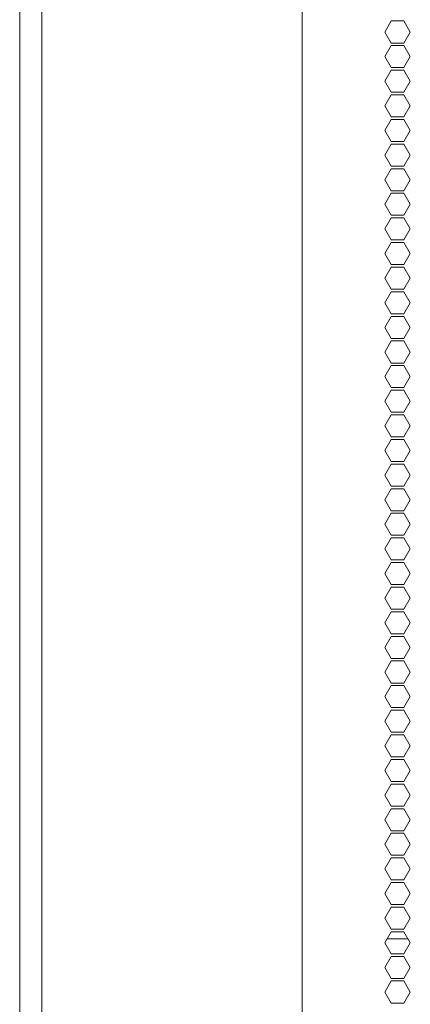
# Model space of a CAD drawing. Units: millimetres. Extents: x 1818 to 9305, y 229 to 6254.
# Drawn here: x 4326 to 4432, y 3387 to 3655 of the extents above; entities that cross this region are included whole.
import ezdxf

# ---------------------------------------------------------------- set-up
doc = ezdxf.new("R2010")
doc.units = ezdxf.units.MM
doc.layers.add('Trimetric', color=7, linetype='Continuous')

msp = doc.modelspace()

# ---------------------------------------------------------------- linework, layer by layer
at = {"layer": 'Trimetric', "color": 41, "linetype": 'Continuous', "lineweight": 18}
msp.add_line((4326, 2197.22), (4326, 4186.66), dxfattribs=at)
at = {"layer": 'Trimetric', "color": 71, "linetype": 'Continuous', "lineweight": 18}
for p, q in [((4402.8, 4178.71), (4402.8, 2233.11)), ((4332.05, 4018.5), (4332.05, 2393.44)), ((4425.22, 3651.46), (4426.96, 3654.46)), ((4426.96, 3654.46), (4430.42, 3654.46)), ((4430.42, 3654.46), (4432.15, 3651.46)), ((4426.96, 3648.46), (4425.22, 3651.46)), ((4432.15, 3651.46), (4430.42, 3648.46)), ((4425.22, 3644.76), (4426.96, 3647.76)), ((4430.42, 3648.46), (4426.96, 3648.46)), ((4426.96, 3647.76), (4430.42, 3647.76)), ((4430.42, 3647.76), (4432.15, 3644.76)), ((4426.96, 3641.76), (4425.22, 3644.76)), ((4432.15, 3644.76), (4430.42, 3641.76)), ((4425.22, 3638.06), (4426.96, 3641.06)), ((4430.42, 3641.76), (4426.96, 3641.76)), ((4426.96, 3641.06), (4430.42, 3641.06)), ((4430.42, 3641.06), (4432.15, 3638.06)), ((4426.96, 3635.06), (4425.22, 3638.06)), ((4432.15, 3638.06), (4430.42, 3635.06)), ((4425.22, 3631.36), (4426.96, 3634.36)), ((4430.42, 3635.06), (4426.96, 3635.06)), ((4426.96, 3634.36), (4430.42, 3634.36)), ((4430.42, 3634.36), (4432.15, 3631.36)), ((4426.96, 3628.36), (4425.22, 3631.36)), ((4432.15, 3631.36), (4430.42, 3628.36)), ((4425.22, 3624.66), (4426.96, 3627.66)), ((4430.42, 3628.36), (4426.96, 3628.36)), ((4426.96, 3627.66), (4430.42, 3627.66)), ((4430.42, 3627.66), (4432.15, 3624.66)), ((4426.96, 3621.66), (4425.22, 3624.66)), ((4432.15, 3624.66), (4430.42, 3621.66)), ((4425.22, 3617.96), (4426.96, 3620.96)), ((4430.42, 3621.66), (4426.96, 3621.66)), ((4426.96, 3620.96), (4430.42, 3620.96)), ((4430.42, 3620.96), (4432.15, 3617.96)), ((4426.96, 3614.96), (4425.22, 3617.96)), ((4432.15, 3617.96), (4430.42, 3614.96)), ((4425.22, 3611.26), (4426.96, 3614.26)), ((4430.42, 3614.96), (4426.96, 3614.96)), ((4426.96, 3614.26), (4430.42, 3614.26)), ((4430.42, 3614.26), (4432.15, 3611.26)), ((4426.96, 3608.26), (4425.22, 3611.26)), ((4432.15, 3611.26), (4430.42, 3608.26)), ((4425.22, 3604.56), (4426.96, 3607.56)), ((4430.42, 3608.26), (4426.96, 3608.26)), ((4426.96, 3607.56), (4430.42, 3607.56)), ((4430.42, 3607.56), (4432.15, 3604.56)), ((4426.96, 3601.56), (4425.22, 3604.56)), ((4432.15, 3604.56), (4430.42, 3601.56)), ((4425.22, 3597.86), (4426.96, 3600.86)), ((4430.42, 3601.56), (4426.96, 3601.56)), ((4426.96, 3600.86), (4430.42, 3600.86)), ((4430.42, 3600.86), (4432.15, 3597.86)), ((4426.96, 3594.86), (4425.22, 3597.86)), ((4432.15, 3597.86), (4430.42, 3594.86)), ((4425.22, 3591.16), (4426.96, 3594.16)), ((4430.42, 3594.86), (4426.96, 3594.86)), ((4426.96, 3594.16), (4430.42, 3594.16)), ((4430.42, 3594.16), (4432.15, 3591.16)), ((4426.96, 3588.16), (4425.22, 3591.16)), ((4432.15, 3591.16), (4430.42, 3588.16)), ((4425.22, 3584.46), (4426.96, 3587.46)), ((4430.42, 3588.16), (4426.96, 3588.16)), ((4426.96, 3587.46), (4430.42, 3587.46)), ((4430.42, 3587.46), (4432.15, 3584.46)), ((4426.96, 3581.46), (4425.22, 3584.46)), ((4432.15, 3584.46), (4430.42, 3581.46)), ((4425.22, 3577.76), (4426.96, 3580.76)), ((4430.42, 3581.46), (4426.96, 3581.46)), ((4426.96, 3580.76), (4430.42, 3580.76)), ((4430.42, 3580.76), (4432.15, 3577.76)), ((4426.96, 3574.76), (4425.22, 3577.76)), ((4432.15, 3577.76), (4430.42, 3574.76)), ((4425.22, 3571.06), (4426.96, 3574.06)), ((4430.42, 3574.76), (4426.96, 3574.76)), ((4426.96, 3574.06), (4430.42, 3574.06)), ((4430.42, 3574.06), (4432.15, 3571.06)), ((4426.96, 3568.06), (4425.22, 3571.06)), ((4432.15, 3571.06), (4430.42, 3568.06)), ((4425.22, 3564.36), (4426.96, 3567.36)), ((4430.42, 3568.06), (4426.96, 3568.06)), ((4426.96, 3567.36), (4430.42, 3567.36)), ((4430.42, 3567.36), (4432.15, 3564.36)), ((4426.96, 3561.36), (4425.22, 3564.36)), ((4432.15, 3564.36), (4430.42, 3561.36)), ((4425.22, 3557.66), (4426.96, 3560.66)), ((4430.42, 3561.36), (4426.96, 3561.36)), ((4426.96, 3560.66), (4430.42, 3560.66)), ((4430.42, 3560.66), (4432.15, 3557.66)), ((4426.96, 3554.66), (4425.22, 3557.66)), ((4432.15, 3557.66), (4430.42, 3554.66)), ((4425.22, 3550.96), (4426.96, 3553.96)), ((4430.42, 3554.66), (4426.96, 3554.66)), ((4426.96, 3553.96), (4430.42, 3553.96)), ((4430.42, 3553.96), (4432.15, 3550.96)), ((4426.96, 3547.96), (4425.22, 3550.96)), ((4432.15, 3550.96), (4430.42, 3547.96)), ((4425.22, 3544.26), (4426.96, 3547.26)), ((4430.42, 3547.96), (4426.96, 3547.96)), ((4426.96, 3547.26), (4430.42, 3547.26)), ((4430.42, 3547.26), (4432.15, 3544.26)), ((4426.96, 3541.26), (4425.22, 3544.26)), ((4432.15, 3544.26), (4430.42, 3541.26)), ((4425.22, 3537.56), (4426.96, 3540.56)), ((4430.42, 3541.26), (4426.96, 3541.26)), ((4426.96, 3540.56), (4430.42, 3540.56)), ((4430.42, 3540.56), (4432.15, 3537.56)), ((4426.96, 3534.56), (4425.22, 3537.56)), ((4432.15, 3537.56), (4430.42, 3534.56)), ((4425.22, 3530.86), (4426.96, 3533.86)), ((4430.42, 3534.56), (4426.96, 3534.56)), ((4426.96, 3533.86), (4430.42, 3533.86)), ((4430.42, 3533.86), (4432.15, 3530.86)), ((4426.96, 3527.86), (4425.22, 3530.86)), ((4432.15, 3530.86), (4430.42, 3527.86)), ((4425.22, 3524.16), (4426.96, 3527.16)), ((4430.42, 3527.86), (4426.96, 3527.86)), ((4426.96, 3527.16), (4430.42, 3527.16)), ((4430.42, 3527.16), (4432.15, 3524.16)), ((4426.96, 3521.16), (4425.22, 3524.16)), ((4432.15, 3524.16), (4430.42, 3521.16)), ((4425.22, 3517.46), (4426.96, 3520.46)), ((4430.42, 3521.16), (4426.96, 3521.16)), ((4426.96, 3520.46), (4430.42, 3520.46)), ((4430.42, 3520.46), (4432.15, 3517.46)), ((4426.96, 3514.46), (4425.22, 3517.46)), ((4432.15, 3517.46), (4430.42, 3514.46)), ((4425.22, 3510.76), (4426.96, 3513.76)), ((4430.42, 3514.46), (4426.96, 3514.46)), ((4426.96, 3513.76), (4430.42, 3513.76)), ((4430.42, 3513.76), (4432.15, 3510.76)), ((4426.96, 3507.76), (4425.22, 3510.76)), ((4432.15, 3510.76), (4430.42, 3507.76)), ((4425.22, 3504.06), (4426.96, 3507.06)), ((4430.42, 3507.76), (4426.96, 3507.76)), ((4426.96, 3507.06), (4430.42, 3507.06)), ((4430.42, 3507.06), (4432.15, 3504.06)), ((4426.96, 3501.06), (4425.22, 3504.06)), ((4432.15, 3504.06), (4430.42, 3501.06)), ((4425.22, 3497.36), (4426.96, 3500.36)), ((4430.42, 3501.06), (4426.96, 3501.06)), ((4426.96, 3500.36), (4430.42, 3500.36)), ((4430.42, 3500.36), (4432.15, 3497.36)), ((4426.96, 3494.36), (4425.22, 3497.36)), ((4432.15, 3497.36), (4430.42, 3494.36)), ((4425.22, 3490.66), (4426.96, 3493.66)), ((4430.42, 3494.36), (4426.96, 3494.36)), ((4426.96, 3493.66), (4430.42, 3493.66)), ((4430.42, 3493.66), (4432.15, 3490.66)), ((4426.96, 3487.66), (4425.22, 3490.66)), ((4432.15, 3490.66), (4430.42, 3487.66)), ((4425.22, 3483.96), (4426.96, 3486.96)), ((4430.42, 3487.66), (4426.96, 3487.66)), ((4426.96, 3486.96), (4430.42, 3486.96)), ((4430.42, 3486.96), (4432.15, 3483.96)), ((4426.96, 3480.96), (4425.22, 3483.96)), ((4432.15, 3483.96), (4430.42, 3480.96)), ((4425.22, 3477.26), (4426.96, 3480.26)), ((4430.42, 3480.96), (4426.96, 3480.96)), ((4426.96, 3480.26), (4430.42, 3480.26)), ((4430.42, 3480.26), (4432.15, 3477.26)), ((4426.96, 3474.26), (4425.22, 3477.26)), ((4432.15, 3477.26), (4430.42, 3474.26)), ((4425.22, 3470.56), (4426.96, 3473.56)), ((4430.42, 3474.26), (4426.96, 3474.26)), ((4426.96, 3473.56), (4430.42, 3473.56)), ((4430.42, 3473.56), (4432.15, 3470.56)), ((4426.96, 3467.56), (4425.22, 3470.56)), ((4432.15, 3470.56), (4430.42, 3467.56)), ((4425.22, 3463.86), (4426.96, 3466.86)), ((4430.42, 3467.56), (4426.96, 3467.56)), ((4426.96, 3466.86), (4430.42, 3466.86)), ((4430.42, 3466.86), (4432.15, 3463.86)), ((4426.96, 3460.86), (4425.22, 3463.86)), ((4432.15, 3463.86), (4430.42, 3460.86)), ((4425.22, 3457.16), (4426.96, 3460.16)), ((4430.42, 3460.86), (4426.96, 3460.86)), ((4426.96, 3460.16), (4430.42, 3460.16)), ((4430.42, 3460.16), (4432.15, 3457.16)), ((4426.96, 3454.16), (4425.22, 3457.16)), ((4432.15, 3457.16), (4430.42, 3454.16)), ((4425.22, 3450.46), (4426.96, 3453.46)), ((4430.42, 3454.16), (4426.96, 3454.16)), ((4426.96, 3453.46), (4430.42, 3453.46)), ((4430.42, 3453.46), (4432.15, 3450.46)), ((4426.96, 3447.46), (4425.22, 3450.46)), ((4432.15, 3450.46), (4430.42, 3447.46)), ((4425.22, 3443.76), (4426.96, 3446.76)), ((4430.42, 3447.46), (4426.96, 3447.46)), ((4426.96, 3446.76), (4430.42, 3446.76)), ((4430.42, 3446.76), (4432.15, 3443.76)), ((4426.96, 3440.76), (4425.22, 3443.76)), ((4432.15, 3443.76), (4430.42, 3440.76)), ((4425.22, 3437.06), (4426.96, 3440.06)), ((4430.42, 3440.76), (4426.96, 3440.76)), ((4426.96, 3440.06), (4430.42, 3440.06)), ((4430.42, 3440.06), (4432.15, 3437.06)), ((4426.96, 3434.06), (4425.22, 3437.06)), ((4432.15, 3437.06), (4430.42, 3434.06)), ((4425.22, 3430.36), (4426.96, 3433.36)), ((4430.42, 3434.06), (4426.96, 3434.06)), ((4426.96, 3433.36), (4430.42, 3433.36)), ((4430.42, 3433.36), (4432.15, 3430.36)), ((4426.96, 3427.36), (4425.22, 3430.36)), ((4432.15, 3430.36), (4430.42, 3427.36)), ((4425.22, 3423.66), (4426.96, 3426.66)), ((4430.42, 3427.36), (4426.96, 3427.36)), ((4426.96, 3426.66), (4430.42, 3426.66)), ((4430.42, 3426.66), (4432.15, 3423.66)), ((4426.96, 3420.66), (4425.22, 3423.66)), ((4432.15, 3423.66), (4430.42, 3420.66)), ((4425.22, 3416.96), (4426.96, 3419.96)), ((4430.42, 3420.66), (4426.96, 3420.66)), ((4426.96, 3419.96), (4430.42, 3419.96)), ((4430.42, 3419.96), (4432.15, 3416.96)), ((4426.96, 3413.96), (4425.22, 3416.96)), ((4432.15, 3416.96), (4430.42, 3413.96)), ((4425.22, 3410.26), (4426.96, 3413.26)), ((4430.42, 3413.96), (4426.96, 3413.96)), ((4426.96, 3413.26), (4430.42, 3413.26)), ((4430.42, 3413.26), (4432.15, 3410.26)), ((4426.96, 3407.26), (4425.22, 3410.26)), ((4432.15, 3410.26), (4430.42, 3407.26)), ((4425.22, 3403.56), (4426.96, 3406.56)), ((4430.42, 3407.26), (4426.96, 3407.26)), ((4426.96, 3406.56), (4430.42, 3406.56)), ((4430.42, 3406.56), (4432.15, 3403.56)), ((4426.96, 3400.56), (4425.22, 3403.56)), ((4432.15, 3403.56), (4430.42, 3400.56)), ((4425.22, 3396.86), (4426.96, 3399.86)), ((4430.42, 3400.56), (4426.96, 3400.56)), ((4426.96, 3399.86), (4430.42, 3399.86)), ((4430.42, 3399.86), (4432.15, 3396.86)), ((4426.96, 3393.86), (4425.22, 3396.86)), ((4432.15, 3396.86), (4430.42, 3393.86)), ((4425.22, 3390.16), (4426.96, 3393.16)), ((4430.42, 3393.86), (4426.96, 3393.86)), ((4426.96, 3393.16), (4430.42, 3393.16)), ((4430.42, 3393.16), (4432.15, 3390.16)), ((4426.96, 3387.16), (4425.22, 3390.16)), ((4432.15, 3390.16), (4430.42, 3387.16)), ((4430.42, 3387.16), (4426.96, 3387.16))]:
    msp.add_line(p, q, dxfattribs=at)
at = {"layer": 'Trimetric', "color": 27, "linetype": 'Continuous', "lineweight": 18}
msp.add_line((4431.51, 3404.67), (4425.86, 3404.67), dxfattribs=at)

doc.saveas('drawing.dxf')
